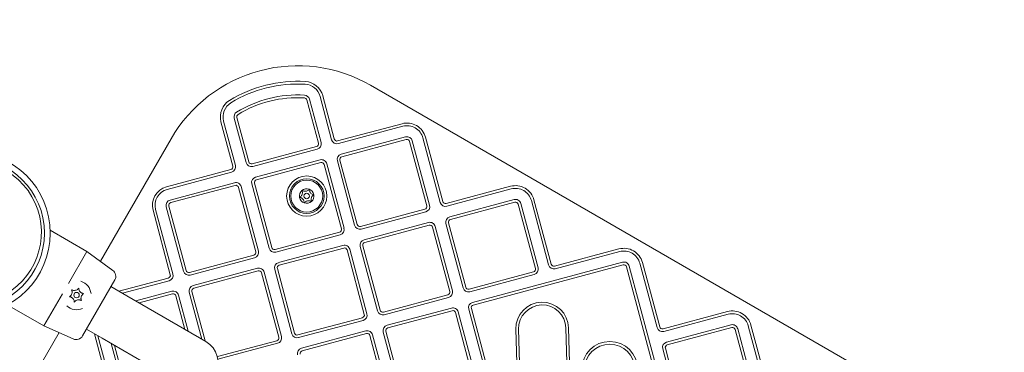
# Model space of a CAD drawing. Units: millimetres. Extents: x 7918 to 17024, y 6712 to 13458.
# Drawn here: x 11488 to 12027, y 10232 to 10414 of the extents above; entities that cross this region are included whole.
import ezdxf

# ---------------------------------------------------------------- set-up
doc = ezdxf.new("R2010")
doc.units = ezdxf.units.MM
doc.header["$LTSCALE"] = 75
doc.layers.add('Dimension (ISO)', color=7, linetype='Continuous', lineweight=18)
doc.layers.add('Visible (ISO)', color=7, linetype='Continuous', lineweight=18)
doc.styles.add('Note Text (ISO)', font='tahoma.ttf')
doc.dimstyles.new('Aplay Dimension Styles M', dxfattribs={"dimscale": 75, "dimtxt": 2.5, "dimasz": 2.5, "dimexe": 3.175, "dimexo": 2, "dimgap": 0.762, "dimtad": 1, "dimdec": 1, "dimlfac": 0.001, "dimrnd": 1e-08, "dimzin": 0, "dimdsep": 46, "dimtxsty": 'Note Text (ISO)', "dimcen": 0.09, "dimdle": 10, "dimclrd": 256, "dimclre": 256, "dimclrt": 7, "dimadec": 0, "dimazin": 0, "dimtfac": 1.40208, "dimtofl": 0, "dimtmove": 0, "dimatfit": 3, "dimfxl": 1, "dimtolj": 1, "dimtzin": 0, "dimlwd": -1, "dimlwe": -1, "dimarcsym": 0})

# ---------------------------------------------------------------- blocks, each defined once
blk = doc.blocks.new('*D36')
at = {"layer": 'Defpoints', "color": 0, "transparency": 16777216}
for p in [(17023.61, 11698.36), (8402.71, 9813.14), (17023.61, 7017.93)]:
    blk.add_point(p, dxfattribs=at)
at = {"layer": 'Dimension (ISO)', "transparency": 16777216}
for p, q in [((17023.61, 11548.36), (17023.61, 6779.81)), ((8402.71, 9663.14), (8402.71, 6779.81)), ((8590.21, 7017.93), (16836.11, 7017.93))]:
    blk.add_line(p, q, dxfattribs=at)
for points in [[(8590.21, 7049.18), (8590.21, 6986.68), (8402.71, 7017.93)], [(16836.11, 7049.18), (16836.11, 6986.68), (17023.61, 7017.93)]]:
    blk.add_solid(points, dxfattribs=at)
at = {"layer": 'Dimension (ISO)', "color": 7, "transparency": 16777216, "insert": (12713.16, 7271.15), "char_height": 187.5, "attachment_point": 2, "style": 'Note Text (ISO)'}
blk.add_mtext('\\A1;8.6 m', dxfattribs=at)
blk = doc.blocks.new('*D37')
at = {"layer": 'Defpoints', "color": 0, "transparency": 16777216}
for p in [(15073.8, 13458.05), (8174.47, 7669.22), (10274.47, 7669.22)]:
    blk.add_point(p, dxfattribs=at)
at = {"layer": 'Dimension (ISO)', "transparency": 16777216}
for p, q in [((14923.8, 13458.05), (7936.35, 13458.05)), ((8174.47, 13270.55), (8174.47, 7856.72)), ((10124.47, 7669.22), (7936.35, 7669.22))]:
    blk.add_line(p, q, dxfattribs=at)
for points in [[(8143.22, 13270.55), (8205.72, 13270.55), (8174.47, 13458.05)], [(8143.22, 7856.72), (8205.72, 7856.72), (8174.47, 7669.22)]]:
    blk.add_solid(points, dxfattribs=at)
at = {"layer": 'Dimension (ISO)', "color": 7, "transparency": 16777216, "insert": (7921.26, 10563.64), "char_height": 187.5, "attachment_point": 2, "rotation": 90, "style": 'Note Text (ISO)'}
blk.add_mtext('\\A1;5.8 m', dxfattribs=at)

msp = doc.modelspace()

# ---------------------------------------------------------------- linework, layer by layer
at = {"layer": 'Visible (ISO)'}
for p, q in [((11974.24, 10207.76), (11679.79, 10377.76)), ((11644.85, 10369.76), (11651.21, 10346.05)), ((11652.66, 10346.44), (11646.3, 10370.15)), ((11652.1, 10371.7), (11658.45, 10347.99)), ((11659.9, 10348.38), (11653.55, 10372.09)), ((11605.81, 10333.88), (11599.29, 10358.2)), ((11605.09, 10359.76), (11611.6, 10335.44)), ((11613.05, 10335.82), (11606.54, 10360.14)), ((11597.84, 10357.81), (11604.36, 10333.49)), ((11696.99, 10356.76), (11661.74, 10347.32)), ((11662.13, 10345.87), (11697.38, 10355.31)), ((11570.51, 10348.48), (11531.79, 10281.41)), ((11698.94, 10349.52), (11663.68, 10340.07)), ((11664.07, 10338.62), (11699.32, 10348.07)), ((11712.06, 10312.14), (11702.61, 10347.4)), ((11708.41, 10348.95), (11717.85, 10313.69)), ((11719.3, 10314.08), (11709.85, 10349.34)), ((11650.15, 10344.21), (11614.89, 10334.76)), ((11615.28, 10333.31), (11650.54, 10342.76)), ((11701.16, 10347.01), (11710.61, 10311.75)), ((11652.09, 10336.97), (11616.83, 10327.52)), ((11661.56, 10336.4), (11671.01, 10301.14)), ((11672.45, 10301.53), (11663.01, 10336.79)), ((11603.3, 10331.66), (11568.04, 10322.21)), ((11617.22, 10326.07), (11652.48, 10335.52)), ((11654.31, 10334.46), (11663.76, 10299.2)), ((11665.21, 10299.59), (11655.76, 10334.84)), ((11568.43, 10320.76), (11603.69, 10330.21)), ((11605.24, 10324.41), (11569.98, 10314.97)), ((11570.37, 10313.52), (11605.63, 10322.96)), ((11607.47, 10321.9), (11616.91, 10286.65)), ((11618.36, 10287.04), (11608.92, 10322.29)), ((11614.71, 10323.84), (11624.16, 10288.59)), ((11625.61, 10288.98), (11616.16, 10324.23)), ((11756.39, 10322.47), (11721.14, 10313.02)), ((11721.53, 10311.57), (11756.78, 10321.02)), ((11758.34, 10315.22), (11723.08, 10305.78)), ((11778.7, 10279.79), (11769.25, 10315.04)), ((11571.51, 10274.48), (11562.07, 10309.74)), ((11567.86, 10311.29), (11577.31, 10276.04)), ((11578.76, 10276.42), (11569.31, 10311.68)), ((11709.55, 10309.92), (11674.29, 10300.47)), ((11723.47, 10304.33), (11758.72, 10313.77)), ((11760.56, 10312.71), (11770.01, 10277.46)), ((11771.46, 10277.85), (11762.01, 10313.1)), ((11767.81, 10314.66), (11777.25, 10279.4)), ((11560.62, 10309.35), (11570.07, 10274.09)), ((11674.68, 10299.02), (11709.94, 10308.47)), ((11711.49, 10302.67), (11676.23, 10293.22)), ((11676.62, 10291.78), (11711.88, 10301.22)), ((11713.71, 10300.16), (11723.16, 10264.91)), ((11724.61, 10265.29), (11715.16, 10300.55)), ((11720.96, 10302.1), (11730.41, 10266.85)), ((11731.85, 10267.23), (11722.41, 10302.49)), ((11504.32, 10298.37), (11524.42, 10286.76)), ((11662.7, 10297.36), (11627.44, 10287.92)), ((11627.83, 10286.47), (11663.09, 10295.91)), ((11664.64, 10290.12), (11629.38, 10280.67)), ((11629.77, 10279.22), (11665.03, 10288.67)), ((11677.76, 10252.74), (11668.32, 10288)), ((11674.11, 10289.55), (11683.56, 10254.29)), ((11685.01, 10254.68), (11675.56, 10289.94)), ((11815.79, 10288.17), (11780.54, 10278.73)), ((11524.42, 10286.76), (11514.28, 10269.18)), ((11538.59, 10276.46), (11524.42, 10286.76)), ((11615.85, 10284.81), (11580.6, 10275.36)), ((11580.98, 10273.91), (11616.24, 10283.36)), ((11666.87, 10287.61), (11676.31, 10252.35)), ((11780.93, 10277.28), (11816.18, 10286.72)), ((11617.79, 10277.57), (11582.54, 10268.12)), ((11638.16, 10242.13), (11628.71, 10277.39)), ((11817.74, 10280.93), (11735.63, 10258.93)), ((11736.02, 10257.48), (11818.12, 10279.48)), ((11819.96, 10278.42), (11841.96, 10196.32)), ((11843.41, 10196.7), (11821.41, 10278.81)), ((11827.21, 10280.36), (11836.65, 10245.1)), ((11838.1, 10245.49), (11828.65, 10280.75)), ((11569.01, 10272.26), (11541.98, 10265.02)), ((11582.93, 10266.67), (11618.18, 10276.12)), ((11620.02, 10275.06), (11629.47, 10239.8)), ((11630.91, 10240.19), (11621.47, 10275.44)), ((11627.26, 10277), (11636.71, 10241.74)), ((11768.95, 10275.62), (11733.69, 10266.17)), ((11734.08, 10264.73), (11769.34, 10274.17)), ((11539.71, 10271.23), (11522.02, 10240.58)), ((11546.25, 10262.55), (11537.59, 10267.55)), ((11543.82, 10263.96), (11569.39, 10270.81)), ((11511.07, 10263.63), (11500.92, 10246.05)), ((11589.55, 10237.55), (11546.25, 10262.55)), ((11570.95, 10265.01), (11551.17, 10259.71)), ((11553, 10258.65), (11571.33, 10263.56)), ((11573.17, 10262.5), (11578.08, 10244.17)), ((11579.92, 10243.11), (11574.62, 10262.89)), ((11580.42, 10264.44), (11587.27, 10238.87)), ((11589.11, 10237.81), (11581.86, 10264.83)), ((11722.1, 10263.07), (11686.84, 10253.62)), ((11687.23, 10252.17), (11722.49, 10261.62)), ((11480.82, 10257.66), (11500.92, 10246.05)), ((11724.04, 10255.82), (11688.78, 10246.38)), ((11756.96, 10173.54), (11734.96, 10255.64)), ((11675.25, 10250.52), (11640, 10241.07)), ((11689.17, 10244.93), (11724.43, 10254.37)), ((11726.27, 10253.31), (11735.71, 10218.06)), ((11737.16, 10218.45), (11727.72, 10253.7)), ((11733.51, 10255.26), (11755.51, 10173.15)), ((11875.2, 10253.88), (11839.94, 10244.43)), ((11840.33, 10242.98), (11875.58, 10252.43)), ((11516.92, 10238.93), (11500.92, 10246.05)), ((11640.38, 10239.62), (11675.64, 10249.07)), ((11786.7, 10244.91), (11787.77, 10204.21)), ((11789.27, 10204.25), (11788.2, 10244.95)), ((11877.14, 10246.63), (11841.88, 10237.19)), ((11842.27, 10235.74), (11877.52, 10245.19)), ((11886.61, 10246.07), (11896.05, 10210.81)), ((11897.5, 10211.2), (11888.05, 10246.45)), ((11509.24, 10242.35), (11470.51, 10175.28)), ((11532.8, 10239.26), (11524.14, 10244.26)), ((11528.53, 10241.72), (11535.77, 10214.69)), ((11537.22, 10215.08), (11530.37, 10240.66)), ((11677.19, 10243.27), (11641.94, 10233.82)), ((11642.33, 10232.38), (11677.58, 10241.82)), ((11679.42, 10240.76), (11688.87, 10205.51)), ((11690.31, 10205.89), (11680.87, 10241.15)), ((11686.66, 10242.7), (11696.11, 10207.45)), ((11697.56, 10207.83), (11688.11, 10243.09)), ((11759.32, 10244.19), (11760.39, 10203.49)), ((11761.89, 10203.53), (11760.82, 10244.23)), ((11879.36, 10244.12), (11888.81, 10208.87)), ((11890.26, 10209.26), (11880.81, 10244.51)), ((11532.8, 10239.26), (11576.1, 10214.26)), ((11537.72, 10236.42), (11543.02, 10216.64)), ((11544.46, 10217.02), (11539.55, 10235.36)), ((11628.41, 10237.96), (11595.85, 10229.24)), ((11596.14, 10227.77), (11628.79, 10236.51)), ((11850.65, 10198.65), (11841.21, 10233.9)), ((11839.76, 10233.51), (11849.21, 10198.26))]:
    msp.add_line(p, q, dxfattribs=at)
for centre, radius in [((11459.89, 10296.88), 44.45), ((11459.89, 10296.88), 41.25), ((11644.79, 10317.14), 11), ((11644.79, 10317.14), 9.5), ((11644.79, 10317.14), 8.75), ((11644.79, 10317.14), 1.5), ((11518.74, 10262.9), 1.5), ((11810.75, 10222.24), 15.29), ((11810.75, 10222.24), 13.79)]:
    msp.add_circle(centre, radius, dxfattribs=at)
for centre, radius, start, end in [((11639.79, 10308.48), 80, 60, 150), ((11639.79, 10308.48), 71.5, 86.607, 121.4291), ((11643.4, 10369.38), 10.5, 15, 86.607), ((11639.79, 10308.48), 70, 86.607, 121.4291), ((11643.4, 10369.38), 9, 15, 86.607), ((11607.99, 10360.53), 10.5, 121.4291, 195), ((11639.79, 10308.48), 64, 86.607, 121.4291), ((11639.79, 10308.48), 62.5, 86.607, 121.4291), ((11643.4, 10369.38), 1.5, 15, 86.607), ((11643.4, 10369.38), 3, 15, 86.607), ((11607.99, 10360.53), 9, 121.4291, 195), ((11607.99, 10360.53), 3, 121.4291, 195), ((11607.99, 10360.53), 1.5, 121.4291, 195), ((11699.71, 10346.62), 10.5, 15, 105), ((11699.71, 10346.62), 9, 15, 105), ((11661.35, 10348.76), 3, 195, 285), ((11661.35, 10348.76), 1.5, 195, 285), ((11699.71, 10346.62), 3, 15, 105), ((11699.71, 10346.62), 1.5, 15, 105), ((11649.76, 10345.66), 1.5, 285, 15), ((11649.76, 10345.66), 3, 285, 15), ((11652.86, 10334.07), 3, 15, 105), ((11664.46, 10337.17), 3, 105, 195), ((11664.46, 10337.17), 1.5, 105, 195), ((11602.91, 10333.11), 1.5, 285, 15), ((11602.91, 10333.11), 3, 285, 15), ((11614.5, 10336.21), 3, 195, 285), ((11614.5, 10336.21), 1.5, 195, 285), ((11652.86, 10334.07), 1.5, 15, 105), ((11617.61, 10324.62), 3, 105, 195), ((11617.61, 10324.62), 1.5, 105, 195), ((11570.76, 10312.07), 10.5, 105, 195), ((11570.76, 10312.07), 9, 105, 195), ((11606.02, 10321.52), 3, 15, 105), ((11606.02, 10321.52), 1.5, 15, 105), ((11644.79, 10317.14), 4, 130.2944, 190.2944), ((11644.79, 10317.14), 4, 70.2944, 130.2944), ((11644.79, 10317.14), 4, 10.2944, 70.2944), ((11759.11, 10312.33), 10.5, 15, 105), ((11759.11, 10312.33), 9, 15, 105), ((11570.76, 10312.07), 3, 105, 195), ((11644.79, 10317.14), 4, 190.2944, 250.2944), ((11644.79, 10317.14), 4, 310.2944, 10.2944), ((11759.11, 10312.33), 3, 15, 105), ((11570.76, 10312.07), 1.5, 105, 195), ((11644.79, 10317.14), 4, 250.2944, 310.2944), ((11709.16, 10311.36), 1.5, 285, 15), ((11709.16, 10311.36), 3, 285, 15), ((11720.75, 10314.47), 3, 195, 285), ((11720.75, 10314.47), 1.5, 195, 285), ((11759.11, 10312.33), 1.5, 15, 105), ((11723.86, 10302.88), 3, 105, 195), ((11723.86, 10302.88), 1.5, 105, 195), ((11662.31, 10298.81), 1.5, 285, 15), ((11662.31, 10298.81), 3, 285, 15), ((11673.9, 10301.92), 3, 195, 285), ((11673.9, 10301.92), 1.5, 195, 285), ((11712.26, 10299.77), 3, 15, 105), ((11712.26, 10299.77), 1.5, 15, 105), ((11677.01, 10290.33), 3, 105, 195), ((11627.06, 10289.36), 3, 195, 285), ((11627.06, 10289.36), 1.5, 195, 285), ((11665.42, 10287.22), 3, 15, 105), ((11665.42, 10287.22), 1.5, 15, 105), ((11677.01, 10290.33), 1.5, 105, 195), ((11818.51, 10278.03), 10.5, 15, 105), ((11615.46, 10286.26), 1.5, 285, 15), ((11615.46, 10286.26), 3, 285, 15), ((11818.51, 10278.03), 9, 15, 105), ((11618.57, 10274.67), 3, 15, 105), ((11630.16, 10277.77), 3, 105, 195), ((11630.16, 10277.77), 1.5, 105, 195), ((11768.56, 10277.07), 1.5, 285, 15), ((11768.56, 10277.07), 3, 285, 15), ((11780.15, 10280.18), 3, 195, 285), ((11780.15, 10280.18), 1.5, 195, 285), ((11818.51, 10278.03), 3, 15, 105), ((11818.51, 10278.03), 1.5, 15, 105), ((11536.24, 10273.23), 4, 330, 54), ((11568.62, 10273.71), 1.5, 285, 15), ((11568.62, 10273.71), 3, 285, 15), ((11580.21, 10276.81), 3, 195, 285), ((11580.21, 10276.81), 1.5, 195, 285), ((11618.57, 10274.67), 1.5, 15, 105), ((11518.74, 10262.9), 8, 6.4804, 72.2654), ((11583.31, 10265.22), 3, 105, 195), ((11583.31, 10265.22), 1.5, 105, 195), ((11733.3, 10267.62), 3, 195, 285), ((11733.3, 10267.62), 1.5, 195, 285), ((11513.3, 10264.63), 3, 324.1591, 0.5385), ((11514.52, 10259.06), 3, 24.1591, 60.5385), ((11517.52, 10268.47), 3, 264.1591, 300.5385), ((11522.95, 10266.74), 3, 204.1591, 240.5385), ((11524.17, 10261.18), 3, 144.1591, 180.5385), ((11571.72, 10262.12), 3, 15, 105), ((11571.72, 10262.12), 1.5, 15, 105), ((11721.71, 10264.52), 1.5, 285, 15), ((11721.71, 10264.52), 3, 285, 15), ((11518.74, 10262.9), 8, 227.7346, 293.5196), ((11519.96, 10257.34), 3, 84.1591, 120.5385), ((11724.82, 10252.93), 3, 15, 105), ((11736.41, 10256.03), 3, 105, 195), ((11736.41, 10256.03), 1.5, 105, 195), ((11773.76, 10244.57), 14.44, 1.5, 181.5), ((11773.76, 10244.57), 12.94, 1.5, 181.5), ((11674.86, 10251.96), 1.5, 285, 15), ((11674.86, 10251.96), 3, 285, 15), ((11686.46, 10255.07), 3, 195, 285), ((11686.46, 10255.07), 1.5, 195, 285), ((11724.82, 10252.93), 1.5, 15, 105), ((11877.91, 10243.74), 10.5, 15, 105), ((11877.91, 10243.74), 9, 15, 105), ((11689.56, 10243.48), 3, 105, 195), ((11689.56, 10243.48), 1.5, 105, 195), ((11839.55, 10245.88), 3, 195, 285), ((11839.55, 10245.88), 1.5, 195, 285), ((11877.91, 10243.74), 3, 15, 105), ((11877.91, 10243.74), 1.5, 15, 105), ((11518.55, 10242.58), 4, 246, 330), ((11628.02, 10239.41), 1.5, 285, 15), ((11628.02, 10239.41), 3, 285, 15), ((11639.61, 10242.52), 3, 195, 285), ((11639.61, 10242.52), 1.5, 195, 285), ((11677.97, 10240.37), 3, 15, 105), ((11677.97, 10240.37), 1.5, 15, 105), ((11582.82, 10225.9), 13.45, 240, 60), ((11842.66, 10234.29), 3, 105, 195), ((11842.66, 10234.29), 1.5, 105, 195), ((11642.71, 10230.93), 3, 105, 195), ((11642.71, 10230.93), 1.5, 105, 195)]:
    msp.add_arc(centre, radius, start, end, dxfattribs=at)
msp.add_ellipse((11460.35, 10297.15), major_axis=(33.99, 19.62), ratio=0.993772, dxfattribs=at)
for points, knots in [([(11640.86, 10316.43), (11641.05, 10316.53), (11641.23, 10316.66), (11641.59, 10316.97), (11641.76, 10317.16), (11642.05, 10317.59), (11642.17, 10317.82), (11642.34, 10318.29), (11642.39, 10318.54), (11642.44, 10319.05), (11642.43, 10319.31), (11642.35, 10319.78), (11642.29, 10319.99), (11642.21, 10320.19)], [0.0860203, 0.0860203, 0.0860203, 0.0860203, 0.1506391, 0.1506391, 0.2259587, 0.2259587, 0.3012782, 0.3012782, 0.3765978, 0.3765978, 0.4519173, 0.4519173, 0.5165361, 0.5165361, 0.5165361, 0.5165361]), ([(11642.21, 10320.19), (11642.39, 10320.08), (11642.59, 10319.98), (11643.04, 10319.83), (11643.3, 10319.78), (11643.81, 10319.74), (11644.06, 10319.75), (11644.56, 10319.84), (11644.8, 10319.92), (11645.27, 10320.14), (11645.49, 10320.27), (11645.85, 10320.58), (11646.01, 10320.74), (11646.14, 10320.91)], [0.0860203, 0.0860203, 0.0860203, 0.0860203, 0.1506391, 0.1506391, 0.2259587, 0.2259587, 0.3012782, 0.3012782, 0.3765978, 0.3765978, 0.4519173, 0.4519173, 0.5165361, 0.5165361, 0.5165361, 0.5165361]), ([(11646.14, 10320.91), (11646.14, 10320.69), (11646.16, 10320.47), (11646.25, 10320), (11646.33, 10319.76), (11646.55, 10319.3), (11646.69, 10319.08), (11647.02, 10318.7), (11647.21, 10318.52), (11647.62, 10318.23), (11647.85, 10318.11), (11648.3, 10317.94), (11648.51, 10317.89), (11648.73, 10317.86)], [0.0860203, 0.0860203, 0.0860203, 0.0860203, 0.1506391, 0.1506391, 0.2259587, 0.2259587, 0.3012782, 0.3012782, 0.3765978, 0.3765978, 0.4519173, 0.4519173, 0.5165361, 0.5165361, 0.5165361, 0.5165361]), ([(11643.45, 10313.38), (11643.45, 10313.59), (11643.43, 10313.82), (11643.34, 10314.28), (11643.26, 10314.53), (11643.04, 10314.99), (11642.9, 10315.2), (11642.57, 10315.59), (11642.38, 10315.76), (11641.96, 10316.06), (11641.74, 10316.18), (11641.29, 10316.34), (11641.07, 10316.4), (11640.86, 10316.43)], [0.0860203, 0.0860203, 0.0860203, 0.0860203, 0.1506391, 0.1506391, 0.2259587, 0.2259587, 0.3012782, 0.3012782, 0.3765978, 0.3765978, 0.4519173, 0.4519173, 0.5165361, 0.5165361, 0.5165361, 0.5165361]), ([(11648.73, 10317.86), (11648.54, 10317.75), (11648.36, 10317.63), (11648, 10317.31), (11647.82, 10317.12), (11647.54, 10316.7), (11647.42, 10316.47), (11647.25, 10316), (11647.2, 10315.74), (11647.15, 10315.24), (11647.16, 10314.98), (11647.24, 10314.51), (11647.3, 10314.29), (11647.38, 10314.09)], [0.0860203, 0.0860203, 0.0860203, 0.0860203, 0.1506391, 0.1506391, 0.2259587, 0.2259587, 0.3012782, 0.3012782, 0.3765978, 0.3765978, 0.4519173, 0.4519173, 0.5165361, 0.5165361, 0.5165361, 0.5165361]), ([(11647.38, 10314.09), (11647.19, 10314.21), (11646.99, 10314.3), (11646.54, 10314.45), (11646.29, 10314.51), (11645.78, 10314.54), (11645.52, 10314.53), (11645.03, 10314.44), (11644.78, 10314.36), (11644.32, 10314.15), (11644.1, 10314.01), (11643.73, 10313.71), (11643.58, 10313.55), (11643.45, 10313.38)], [0.0860203, 0.0860203, 0.0860203, 0.0860203, 0.1506391, 0.1506391, 0.2259587, 0.2259587, 0.3012782, 0.3012782, 0.3765978, 0.3765978, 0.4519173, 0.4519173, 0.5165361, 0.5165361, 0.5165361, 0.5165361]), ([(11519.04, 10265.89), (11519.12, 10265.93), (11519.19, 10265.98), (11519.4, 10266.13), (11519.54, 10266.25), (11519.77, 10266.48), (11519.86, 10266.6), (11519.95, 10266.72)], [0.3229177, 0.3229177, 0.3229177, 0.3229177, 0.3481107, 0.3481107, 0.3997938, 0.3997938, 0.443778, 0.443778, 0.443778, 0.443778]), ([(11519.95, 10266.72), (11519.95, 10266.53), (11519.97, 10266.34), (11520.05, 10265.93), (11520.12, 10265.72), (11520.21, 10265.52)], [0, 0, 0, 0, 0.0573742, 0.0573742, 0.1248195, 0.1248195, 0.1248195, 0.1248195]), ([(11514.83, 10262.05), (11514.99, 10262.15), (11515.15, 10262.26), (11515.46, 10262.53), (11515.61, 10262.7), (11515.74, 10262.88)], [0, 0, 0, 0, 0.057754, 0.057754, 0.1247507, 0.1247507, 0.1247507, 0.1247507]), ([(11516, 10261.68), (11515.85, 10261.76), (11515.7, 10261.83), (11515.38, 10261.95), (11515.22, 10261.99), (11514.98, 10262.03), (11514.9, 10262.04), (11514.83, 10262.05)], [0.297415, 0.297415, 0.297415, 0.297415, 0.340432, 0.340432, 0.3822607, 0.3822607, 0.4016851, 0.4016851, 0.4016851, 0.4016851]), ([(11516.3, 10264.66), (11516.3, 10264.78), (11516.29, 10264.91), (11516.26, 10265.18), (11516.23, 10265.33), (11516.15, 10265.61), (11516.1, 10265.74), (11516.04, 10265.86)], [0.29087265, 0.29087265, 0.29087265, 0.29087265, 0.32047351, 0.32047351, 0.35707667, 0.35707667, 0.39061204, 0.39061204, 0.39061204, 0.39061204]), ([(11516.04, 10265.86), (11516.13, 10265.81), (11516.23, 10265.76), (11516.55, 10265.62), (11516.78, 10265.56), (11517.08, 10265.5), (11517.15, 10265.5), (11517.21, 10265.49)], [0.0214085, 0.0214085, 0.0214085, 0.0214085, 0.0534182, 0.0534182, 0.1262074, 0.1262074, 0.1459244, 0.1459244, 0.1459244, 0.1459244]), ([(11521.17, 10261.15), (11521.17, 10261.03), (11521.18, 10260.9), (11521.21, 10260.63), (11521.25, 10260.48), (11521.33, 10260.2), (11521.38, 10260.07), (11521.43, 10259.95)], [0.29087265, 0.29087265, 0.29087265, 0.29087265, 0.32047351, 0.32047351, 0.35707667, 0.35707667, 0.39061204, 0.39061204, 0.39061204, 0.39061204]), ([(11521.47, 10264.13), (11521.62, 10264.05), (11521.78, 10263.98), (11522.1, 10263.86), (11522.26, 10263.82), (11522.49, 10263.78), (11522.57, 10263.77), (11522.64, 10263.76)], [0.297415, 0.297415, 0.297415, 0.297415, 0.340432, 0.340432, 0.3822607, 0.3822607, 0.4016851, 0.4016851, 0.4016851, 0.4016851]), ([(11522.64, 10263.76), (11522.48, 10263.66), (11522.33, 10263.55), (11522.02, 10263.28), (11521.87, 10263.11), (11521.74, 10262.93)], [0, 0, 0, 0, 0.057754, 0.057754, 0.1247507, 0.1247507, 0.1247507, 0.1247507]), ([(11517.52, 10259.09), (11517.52, 10259.28), (11517.5, 10259.47), (11517.42, 10259.88), (11517.35, 10260.09), (11517.26, 10260.29)], [0, 0, 0, 0, 0.0573742, 0.0573742, 0.1248195, 0.1248195, 0.1248195, 0.1248195]), ([(11518.43, 10259.92), (11518.36, 10259.88), (11518.28, 10259.83), (11518.07, 10259.67), (11517.93, 10259.56), (11517.71, 10259.33), (11517.61, 10259.21), (11517.52, 10259.09)], [0.3229177, 0.3229177, 0.3229177, 0.3229177, 0.3481107, 0.3481107, 0.3997938, 0.3997938, 0.443778, 0.443778, 0.443778, 0.443778]), ([(11521.43, 10259.95), (11521.34, 10260), (11521.25, 10260.05), (11520.93, 10260.18), (11520.7, 10260.25), (11520.39, 10260.3), (11520.33, 10260.31), (11520.26, 10260.32)], [0.0214085, 0.0214085, 0.0214085, 0.0214085, 0.0534182, 0.0534182, 0.1262074, 0.1262074, 0.1459244, 0.1459244, 0.1459244, 0.1459244])]:
    msp.add_open_spline(points, degree=3, knots=knots, dxfattribs=at)

# ---------------------------------------------------------------- dimensions: what is measured, and where the dimension line sits
at = {"layer": 'Dimension (ISO)'}
for base, p1, p2, angle, picture, middle in [((8174.47, 7669.22), (15073.8, 13458.05), (10274.47, 7669.22), 270, '*D37', (8174.47, 10563.64)), ((17023.61, 7017.93), (8402.71, 9813.14), (17023.61, 11698.36), 180, '*D36', (12713.16, 7017.93))]:
    dim = msp.add_linear_dim(base=base, p1=p1, p2=p2, angle=angle, text='<> m', dimstyle='Aplay Dimension Styles M', override={"dimgap": 0.762, "dimdec": 1, "dimlfac": 0.001, "dimpost": '', "dimtol": 0, "dimlim": 0, "dimtp": 0, "dimtm": 0, "dimtdec": 2, "dimatfit": 1}, dxfattribs=at)
    dim.commit()
    dim.dimension.update_dxf_attribs({"geometry": picture, "text_midpoint": middle, "dimtype": 160})

doc.saveas('drawing.dxf')
